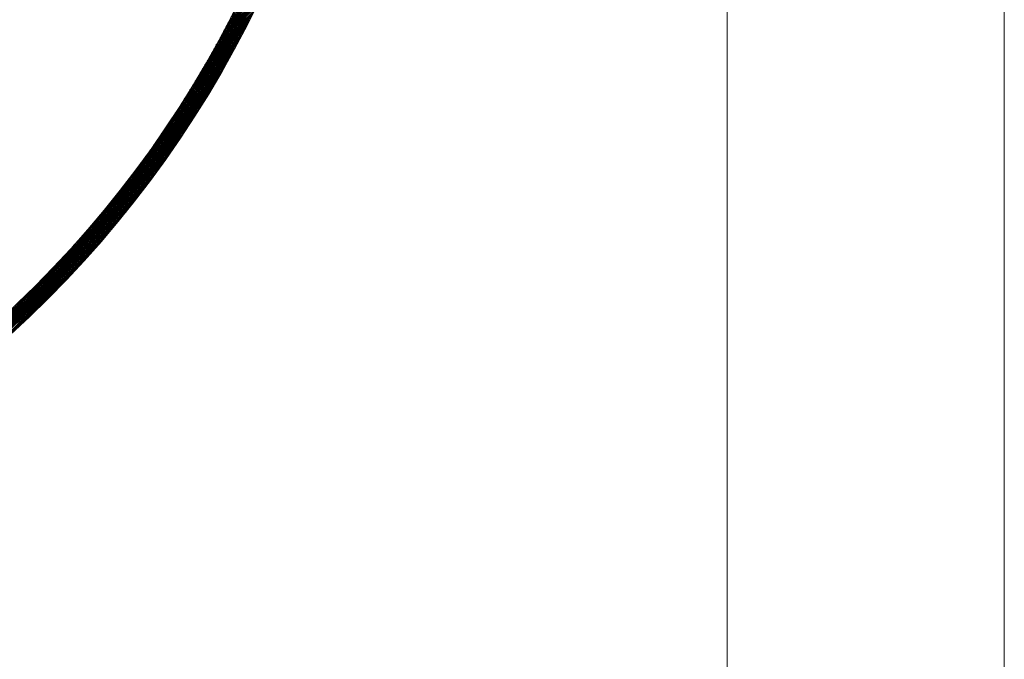
# Model space of a CAD drawing. Units: millimetres. Extents: x 55905 to 63829, y -1380 to 4142.
# Drawn here: x 57305 to 57387, y 2989 to 3042 of the extents above; entities that cross this region are included whole.
import ezdxf

# ---------------------------------------------------------------- set-up
doc = ezdxf.new("R2010")
doc.units = ezdxf.units.MM
doc.header["$LTSCALE"] = 101.6
doc.layers.add('003', color=7, linetype='Continuous', lineweight=18)
doc.layers.add('一般', color=7, linetype='Continuous', lineweight=5)

# ---------------------------------------------------------------- blocks, each defined once
blk = doc.blocks.new('グループ-14')
at = {"layer": '003', "color": 7, "lineweight": 15}
for p, q in [((57386.907, 2912.643), (57386.907, 3362.643)), ((57363.907, 2972.643), (57363.907, 3347.643)), ((57322.132, 3041.254), (57325.465, 3044.587)), ((57322.29, 3041.553), (57325.588, 3044.851)), ((57322.444, 3041.848), (57325.709, 3045.113)), ((57321.641, 3040.338), (57325.085, 3043.782)), ((57321.808, 3040.647), (57325.214, 3044.052)), ((57321.972, 3040.952), (57325.341, 3044.321)), ((57321.118, 3039.391), (57324.686, 3042.958)), ((57321.296, 3039.71), (57324.821, 3043.235)), ((57321.47, 3040.026), (57324.954, 3043.51)), ((57324.045, 3041.681), (57322.93, 3042.797)), ((57324.093, 3041.775), (57322.977, 3042.891)), ((57324.141, 3041.868), (57323.024, 3042.985)), ((57324.188, 3041.962), (57323.071, 3043.079)), ((57324.236, 3042.056), (57323.118, 3043.174)), ((57320.559, 3038.407), (57324.265, 3042.114)), ((57320.749, 3038.74), (57324.408, 3042.398)), ((57320.936, 3039.067), (57324.548, 3042.679)), ((57323.611, 3040.842), (57322.499, 3041.954)), ((57323.66, 3040.935), (57322.547, 3042.048)), ((57323.708, 3041.028), (57322.595, 3042.141)), ((57323.757, 3041.121), (57322.643, 3042.234)), ((57323.805, 3041.214), (57322.691, 3042.328)), ((57323.853, 3041.307), (57322.739, 3042.421)), ((57323.901, 3041.401), (57322.787, 3042.515)), ((57323.949, 3041.494), (57322.835, 3042.609)), ((57323.997, 3041.587), (57322.882, 3042.703)), ((57319.958, 3037.382), (57323.821, 3041.246)), ((57320.163, 3037.729), (57323.972, 3041.538)), ((57320.363, 3038.071), (57324.12, 3041.827)), ((57323.17, 3040.011), (57322.061, 3041.12)), ((57323.219, 3040.103), (57322.11, 3041.212)), ((57323.268, 3040.195), (57322.159, 3041.304)), ((57323.318, 3040.287), (57322.208, 3041.397)), ((57323.367, 3040.38), (57322.257, 3041.49)), ((57323.416, 3040.472), (57322.305, 3041.582)), ((57323.465, 3040.565), (57322.354, 3041.675)), ((57323.514, 3040.657), (57322.402, 3041.768)), ((57323.562, 3040.75), (57322.451, 3041.861)), ((57319.309, 3036.309), (57323.352, 3040.352)), ((57319.531, 3036.673), (57323.511, 3040.653)), ((57319.747, 3037.03), (57323.668, 3040.951)), ((57322.771, 3039.278), (57321.666, 3040.384)), ((57322.821, 3039.37), (57321.716, 3040.475)), ((57322.871, 3039.461), (57321.765, 3040.567)), ((57322.921, 3039.552), (57321.815, 3040.659)), ((57322.971, 3039.644), (57321.864, 3040.751)), ((57323.021, 3039.736), (57321.914, 3040.843)), ((57323.07, 3039.827), (57321.963, 3040.935)), ((57323.12, 3039.919), (57322.012, 3041.027)), ((57318.845, 3035.562), (57323.024, 3039.741)), ((57319.08, 3035.939), (57323.189, 3040.048)), ((57322.316, 3038.461), (57321.214, 3039.563)), ((57322.367, 3038.551), (57321.264, 3039.654)), ((57322.418, 3038.642), (57321.315, 3039.744)), ((57322.468, 3038.732), (57321.365, 3039.835)), ((57322.519, 3038.823), (57321.416, 3039.927)), ((57322.57, 3038.914), (57321.466, 3040.018)), ((57322.62, 3039.005), (57321.516, 3040.109)), ((57322.671, 3039.096), (57321.566, 3040.201)), ((57322.721, 3039.187), (57321.616, 3040.292)), ((57318.092, 3034.385), (57322.505, 3038.798)), ((57318.351, 3034.786), (57322.682, 3039.116)), ((57318.602, 3035.178), (57322.854, 3039.43)), ((57321.854, 3037.65), (57320.755, 3038.749)), ((57321.905, 3037.74), (57320.806, 3038.839)), ((57321.957, 3037.83), (57320.857, 3038.929)), ((57322.008, 3037.92), (57320.909, 3039.019)), ((57322.06, 3038.01), (57320.96, 3039.11)), ((57322.111, 3038.1), (57321.011, 3039.2)), ((57322.163, 3038.19), (57321.062, 3039.291)), ((57322.214, 3038.28), (57321.113, 3039.381)), ((57322.265, 3038.37), (57321.163, 3039.472)), ((57317.547, 3033.557), (57322.14, 3038.15)), ((57317.825, 3033.976), (57322.325, 3038.476)), ((57321.332, 3036.758), (57320.236, 3037.853)), ((57321.384, 3036.847), (57320.289, 3037.942)), ((57321.437, 3036.936), (57320.341, 3038.032)), ((57321.489, 3037.025), (57320.393, 3038.121)), ((57321.541, 3037.114), (57320.445, 3038.21)), ((57321.594, 3037.203), (57320.497, 3038.3)), ((57321.646, 3037.292), (57320.548, 3038.39)), ((57321.698, 3037.382), (57320.6, 3038.479)), ((57321.75, 3037.471), (57320.652, 3038.569)), ((57321.802, 3037.561), (57320.703, 3038.659)), ((57316.647, 3032.233), (57321.561, 3037.147)), ((57316.959, 3032.686), (57321.759, 3037.486)), ((57317.259, 3033.128), (57321.952, 3037.82)), ((57320.855, 3035.962), (57319.762, 3037.055)), ((57320.908, 3036.05), (57319.815, 3037.143)), ((57320.961, 3036.138), (57319.868, 3037.232)), ((57321.014, 3036.227), (57319.921, 3037.32)), ((57321.067, 3036.315), (57319.974, 3037.409)), ((57321.12, 3036.403), (57320.026, 3037.498)), ((57321.173, 3036.492), (57320.079, 3037.586)), ((57321.226, 3036.58), (57320.132, 3037.675)), ((57321.279, 3036.669), (57320.184, 3037.764)), ((57315.978, 3031.281), (57321.151, 3036.454)), ((57316.32, 3031.765), (57321.358, 3036.803)), ((57320.371, 3035.173), (57319.281, 3036.263)), ((57320.425, 3035.261), (57319.335, 3036.351)), ((57320.479, 3035.348), (57319.388, 3036.439)), ((57320.533, 3035.436), (57319.442, 3036.526)), ((57320.587, 3035.523), (57319.495, 3036.614)), ((57320.64, 3035.611), (57319.549, 3036.702)), ((57320.694, 3035.699), (57319.602, 3036.79)), ((57320.748, 3035.786), (57319.656, 3036.878)), ((57320.801, 3035.874), (57319.709, 3036.966)), ((57315.238, 3030.258), (57320.719, 3035.739)), ((57315.618, 3030.779), (57320.937, 3036.099)), ((57319.825, 3034.305), (57318.738, 3035.392)), ((57319.88, 3034.392), (57318.792, 3035.479)), ((57319.934, 3034.478), (57318.847, 3035.566)), ((57319.989, 3034.565), (57318.901, 3035.653)), ((57320.044, 3034.651), (57318.956, 3035.74)), ((57320.099, 3034.738), (57319.01, 3035.827)), ((57320.153, 3034.825), (57319.065, 3035.914)), ((57320.208, 3034.912), (57319.119, 3036.001)), ((57320.262, 3034.999), (57319.173, 3036.088)), ((57320.316, 3035.086), (57319.227, 3036.176)), ((57313.942, 3028.538), (57320.024, 3034.62)), ((57314.404, 3029.142), (57320.262, 3035)), ((57314.835, 3029.713), (57320.494, 3035.373)), ((57319.326, 3033.531), (57318.242, 3034.615)), ((57319.382, 3033.617), (57318.297, 3034.701)), ((57319.437, 3033.702), (57318.352, 3034.787)), ((57319.493, 3033.788), (57318.408, 3034.874)), ((57319.548, 3033.874), (57318.463, 3034.96)), ((57319.604, 3033.96), (57318.518, 3035.046)), ((57319.659, 3034.046), (57318.573, 3035.132)), ((57319.714, 3034.133), (57318.628, 3035.219)), ((57319.77, 3034.219), (57318.683, 3035.305)), ((57312.891, 3027.204), (57319.525, 3033.839)), ((57313.441, 3027.896), (57319.779, 3034.233)), ((57318.764, 3032.679), (57317.682, 3033.761)), ((57318.821, 3032.764), (57317.739, 3033.846)), ((57318.877, 3032.848), (57317.795, 3033.931)), ((57318.934, 3032.933), (57317.851, 3034.016)), ((57318.99, 3033.019), (57317.907, 3034.101)), ((57319.046, 3033.104), (57317.963, 3034.187)), ((57319.102, 3033.189), (57318.019, 3034.272)), ((57319.158, 3033.274), (57318.075, 3034.358)), ((57319.214, 3033.36), (57318.13, 3034.444)), ((57319.27, 3033.445), (57318.186, 3034.53)), ((57311.575, 3025.605), (57318.993, 3033.023)), ((57312.277, 3026.449), (57319.264, 3033.435)), ((57318.251, 3031.919), (57317.172, 3032.998)), ((57318.309, 3032.003), (57317.229, 3033.083)), ((57318.366, 3032.087), (57317.286, 3033.167)), ((57318.423, 3032.171), (57317.343, 3033.252)), ((57318.48, 3032.256), (57317.399, 3033.336)), ((57318.537, 3032.34), (57317.456, 3033.421)), ((57318.594, 3032.425), (57317.513, 3033.506)), ((57318.651, 3032.509), (57317.569, 3033.591)), ((57318.707, 3032.594), (57317.626, 3033.676)), ((57309.656, 3023.403), (57318.421, 3032.168)), ((57310.738, 3024.627), (57318.712, 3032.601)), ((57317.674, 3031.082), (57316.596, 3032.16)), ((57317.732, 3031.165), (57316.654, 3032.243)), ((57317.79, 3031.249), (57316.712, 3032.327)), ((57317.848, 3031.332), (57316.77, 3032.41)), ((57317.906, 3031.416), (57316.827, 3032.494)), ((57317.963, 3031.499), (57316.885, 3032.578)), ((57318.021, 3031.583), (57316.942, 3032.662)), ((57318.079, 3031.667), (57317, 3032.746)), ((57318.136, 3031.751), (57317.057, 3032.83)), ((57318.194, 3031.835), (57317.114, 3032.914)), ((57307.794, 3021.4), (57318.118, 3031.724)), ((57317.088, 3030.254), (57316.012, 3031.329)), ((57317.147, 3030.336), (57316.071, 3031.412)), ((57317.205, 3030.419), (57316.13, 3031.495)), ((57317.264, 3030.502), (57316.188, 3031.578)), ((57317.323, 3030.584), (57316.247, 3031.66)), ((57317.382, 3030.667), (57316.305, 3031.743)), ((57317.44, 3030.75), (57316.364, 3031.827)), ((57317.499, 3030.833), (57316.422, 3031.91)), ((57317.557, 3030.916), (57316.48, 3031.993)), ((57317.615, 3030.999), (57316.538, 3032.076)), ((57295.284, 3008.749), (57317.802, 3031.267)), ((57295.755, 3009.079), (57317.472, 3030.795)), ((57316.494, 3029.434), (57315.42, 3030.507)), ((57316.553, 3029.515), (57315.48, 3030.589)), ((57316.613, 3029.597), (57315.539, 3030.671)), ((57316.673, 3029.679), (57315.599, 3030.753)), ((57316.732, 3029.761), (57315.658, 3030.835)), ((57316.792, 3029.843), (57315.717, 3030.917)), ((57316.851, 3029.925), (57315.776, 3030.999)), ((57316.91, 3030.007), (57315.835, 3031.082)), ((57316.969, 3030.089), (57315.895, 3031.164)), ((57317.029, 3030.172), (57315.953, 3031.247)), ((57296.243, 3009.424), (57317.126, 3030.308)), ((57296.748, 3009.788), (57316.763, 3029.803)), ((57315.891, 3028.622), (57314.82, 3029.693)), ((57315.952, 3028.703), (57314.88, 3029.774)), ((57316.012, 3028.784), (57314.94, 3029.856)), ((57316.073, 3028.865), (57315.001, 3029.937)), ((57316.133, 3028.946), (57315.061, 3030.018)), ((57316.193, 3029.027), (57315.121, 3030.099)), ((57316.254, 3029.108), (57315.181, 3030.181)), ((57316.314, 3029.189), (57315.241, 3030.262)), ((57316.374, 3029.271), (57315.301, 3030.344)), ((57316.434, 3029.352), (57315.36, 3030.425)), ((57297.273, 3010.172), (57316.379, 3029.278)), ((57315.281, 3027.818), (57314.211, 3028.888)), ((57315.342, 3027.898), (57314.272, 3028.968)), ((57315.404, 3027.978), (57314.333, 3029.048)), ((57315.465, 3028.058), (57314.394, 3029.129)), ((57315.526, 3028.139), (57314.455, 3029.209)), ((57315.587, 3028.219), (57314.516, 3029.29)), ((57315.648, 3028.299), (57314.577, 3029.37)), ((57315.709, 3028.38), (57314.638, 3029.451)), ((57315.77, 3028.46), (57314.699, 3029.532)), ((57315.831, 3028.541), (57314.759, 3029.613)), ((57297.822, 3010.579), (57315.972, 3028.729)), ((57298.398, 3011.014), (57315.537, 3028.153)), ((57314.662, 3027.022), (57313.594, 3028.091)), ((57314.725, 3027.101), (57313.656, 3028.17)), ((57314.787, 3027.181), (57313.718, 3028.249)), ((57314.849, 3027.26), (57313.78, 3028.329)), ((57314.911, 3027.34), (57313.842, 3028.409)), ((57314.973, 3027.419), (57313.904, 3028.488)), ((57315.035, 3027.499), (57313.965, 3028.568)), ((57315.096, 3027.578), (57314.027, 3028.648)), ((57315.158, 3027.658), (57314.088, 3028.728)), ((57315.219, 3027.738), (57314.15, 3028.808)), ((57299.006, 3011.48), (57315.07, 3027.545)), ((57313.973, 3026.156), (57312.906, 3027.223)), ((57314.036, 3026.234), (57312.969, 3027.301)), ((57314.099, 3026.313), (57313.032, 3027.38)), ((57314.162, 3026.391), (57313.095, 3027.459)), ((57314.225, 3026.47), (57313.157, 3027.537)), ((57314.288, 3026.549), (57313.22, 3027.616)), ((57314.35, 3026.627), (57313.283, 3027.695)), ((57314.413, 3026.706), (57313.345, 3027.774)), ((57314.475, 3026.785), (57313.407, 3027.853)), ((57314.538, 3026.864), (57313.47, 3027.932)), ((57314.6, 3026.943), (57313.532, 3028.011)), ((57299.653, 3011.986), (57314.564, 3026.898)), ((57313.338, 3025.377), (57312.272, 3026.443)), ((57313.402, 3025.455), (57312.336, 3026.52)), ((57313.465, 3025.532), (57312.4, 3026.598)), ((57313.529, 3025.61), (57312.463, 3026.676)), ((57313.593, 3025.688), (57312.527, 3026.754)), ((57313.656, 3025.766), (57312.59, 3026.832)), ((57313.72, 3025.844), (57312.653, 3026.91)), ((57313.783, 3025.922), (57312.717, 3026.988)), ((57313.847, 3026), (57312.78, 3027.066)), ((57313.91, 3026.078), (57312.843, 3027.145)), ((57300.35, 3012.542), (57314.009, 3026.201)), ((57312.63, 3024.529), (57311.565, 3025.594)), ((57312.695, 3024.606), (57311.63, 3025.671)), ((57312.759, 3024.683), (57311.695, 3025.747)), ((57312.824, 3024.76), (57311.759, 3025.824)), ((57312.888, 3024.837), (57311.823, 3025.901)), ((57312.953, 3024.914), (57311.888, 3025.978)), ((57313.017, 3024.991), (57311.952, 3026.056)), ((57313.081, 3025.068), (57312.016, 3026.133)), ((57313.146, 3025.145), (57312.08, 3026.21)), ((57313.21, 3025.222), (57312.144, 3026.288)), ((57313.274, 3025.3), (57312.208, 3026.365)), ((57301.111, 3013.161), (57313.389, 3025.44)), ((57311.978, 3023.767), (57310.914, 3024.831)), ((57312.043, 3023.843), (57310.98, 3024.907)), ((57312.109, 3023.919), (57311.045, 3024.983)), ((57312.174, 3023.995), (57311.111, 3025.059)), ((57312.24, 3024.071), (57311.176, 3025.135)), ((57312.305, 3024.147), (57311.241, 3025.211)), ((57312.37, 3024.224), (57311.306, 3025.288)), ((57312.435, 3024.3), (57311.371, 3025.364)), ((57312.5, 3024.376), (57311.436, 3025.441)), ((57312.565, 3024.453), (57311.501, 3025.517)), ((57301.961, 3013.87), (57312.681, 3024.59)), ((57311.252, 3022.938), (57310.189, 3024)), ((57311.318, 3023.013), (57310.255, 3024.075)), ((57311.384, 3023.088), (57310.322, 3024.151)), ((57311.451, 3023.163), (57310.388, 3024.226)), ((57311.517, 3023.238), (57310.454, 3024.301)), ((57311.583, 3023.314), (57310.52, 3024.377)), ((57311.649, 3023.389), (57310.586, 3024.452)), ((57311.715, 3023.464), (57310.652, 3024.528)), ((57311.781, 3023.54), (57310.718, 3024.603)), ((57311.847, 3023.616), (57310.783, 3024.679)), ((57311.912, 3023.691), (57310.849, 3024.755)), ((57302.947, 3014.715), (57311.836, 3023.604)), ((57310.516, 3022.118), (57309.454, 3023.18)), ((57310.583, 3022.192), (57309.521, 3023.254)), ((57310.65, 3022.266), (57309.588, 3023.328)), ((57310.717, 3022.341), (57309.655, 3023.403)), ((57310.784, 3022.415), (57309.722, 3023.477)), ((57310.851, 3022.489), (57309.789, 3023.552)), ((57310.918, 3022.564), (57309.856, 3023.626)), ((57310.985, 3022.639), (57309.923, 3023.701)), ((57311.052, 3022.713), (57309.989, 3023.776)), ((57311.119, 3022.788), (57310.056, 3023.85)), ((57311.185, 3022.863), (57310.123, 3023.925)), ((57304.181, 3015.807), (57310.744, 3022.37)), ((57309.77, 3021.308), (57308.709, 3022.369)), ((57309.839, 3021.381), (57308.777, 3022.442)), ((57309.907, 3021.454), (57308.845, 3022.516)), ((57309.975, 3021.528), (57308.913, 3022.589)), ((57310.043, 3021.601), (57308.981, 3022.663)), ((57310.11, 3021.675), (57309.049, 3022.736)), ((57310.178, 3021.748), (57309.117, 3022.81)), ((57310.246, 3021.822), (57309.184, 3022.884)), ((57310.313, 3021.896), (57309.252, 3022.958)), ((57310.381, 3021.97), (57309.319, 3023.032)), ((57310.448, 3022.044), (57309.387, 3023.106)), ((57309.015, 3020.507), (57307.955, 3021.568)), ((57309.085, 3020.579), (57308.024, 3021.64)), ((57309.153, 3020.652), (57308.092, 3021.713)), ((57309.222, 3020.724), (57308.161, 3021.785)), ((57309.291, 3020.797), (57308.23, 3021.858)), ((57309.36, 3020.87), (57308.299, 3021.931)), ((57309.428, 3020.943), (57308.367, 3022.004)), ((57309.497, 3021.015), (57308.436, 3022.077)), ((57309.565, 3021.088), (57308.504, 3022.15)), ((57309.634, 3021.161), (57308.573, 3022.223)), ((57309.702, 3021.235), (57308.641, 3022.296)), ((57308.181, 3019.644), (57307.12, 3020.705)), ((57308.251, 3019.716), (57307.19, 3020.776)), ((57308.321, 3019.787), (57307.26, 3020.848)), ((57308.391, 3019.859), (57307.33, 3020.92)), ((57308.461, 3019.931), (57307.4, 3020.991)), ((57308.53, 3020.002), (57307.469, 3021.063)), ((57308.6, 3020.074), (57307.539, 3021.135)), ((57308.669, 3020.146), (57307.608, 3021.207)), ((57308.739, 3020.218), (57307.678, 3021.279)), ((57308.808, 3020.29), (57307.747, 3021.351)), ((57308.877, 3020.362), (57307.816, 3021.423)), ((57308.946, 3020.435), (57307.885, 3021.496)), ((57306.2, 3017.685), (57308.866, 3020.351)), ((57307.406, 3018.863), (57306.346, 3019.924)), ((57307.477, 3018.934), (57306.417, 3019.995)), ((57307.548, 3019.005), (57306.487, 3020.065)), ((57307.619, 3019.075), (57306.558, 3020.136)), ((57307.689, 3019.146), (57306.629, 3020.207)), ((57307.76, 3019.217), (57306.699, 3020.278)), ((57307.83, 3019.288), (57306.769, 3020.349)), ((57307.9, 3019.359), (57306.84, 3020.42)), ((57307.971, 3019.43), (57306.91, 3020.491)), ((57308.041, 3019.502), (57306.98, 3020.562)), ((57308.111, 3019.573), (57307.05, 3020.634)), ((57306.55, 3018.022), (57305.489, 3019.083)), ((57306.622, 3018.092), (57305.561, 3019.153)), ((57306.694, 3018.162), (57305.633, 3019.223)), ((57306.765, 3018.232), (57305.705, 3019.292)), ((57306.837, 3018.301), (57305.776, 3019.362)), ((57306.908, 3018.371), (57305.848, 3019.432)), ((57306.98, 3018.442), (57305.919, 3019.502)), ((57307.051, 3018.512), (57305.99, 3019.572)), ((57307.122, 3018.582), (57306.062, 3019.643)), ((57307.193, 3018.652), (57306.133, 3019.713)), ((57307.264, 3018.722), (57306.204, 3019.783)), ((57307.335, 3018.793), (57306.275, 3019.854)), ((57305.683, 3017.193), (57304.622, 3018.254)), ((57305.756, 3017.261), (57304.695, 3018.323)), ((57305.828, 3017.33), (57304.767, 3018.391)), ((57305.901, 3017.399), (57304.84, 3018.46)), ((57305.973, 3017.468), (57304.912, 3018.529)), ((57306.046, 3017.537), (57304.985, 3018.598)), ((57306.118, 3017.606), (57305.057, 3018.667)), ((57306.19, 3017.675), (57305.129, 3018.736)), ((57306.262, 3017.745), (57305.202, 3018.805)), ((57306.334, 3017.814), (57305.274, 3018.875)), ((57306.407, 3017.883), (57305.346, 3018.944)), ((57306.478, 3017.953), (57305.418, 3019.014)), ((57305.245, 3016.782), (57304.184, 3017.843)), ((57305.318, 3016.85), (57304.257, 3017.912)), ((57305.391, 3016.919), (57304.33, 3017.98)), ((57305.464, 3016.987), (57304.403, 3018.048)), ((57305.537, 3017.056), (57304.476, 3018.117)), ((57305.61, 3017.124), (57304.549, 3018.185))]:
    blk.add_line(p, q, dxfattribs=at)
for radius in [90, 88.5]:
    blk.add_circle((57243.907, 3082.643), radius, dxfattribs=at)

msp = doc.modelspace()

# ---------------------------------------------------------------- block references
at = {"layer": '一般', "color": 7}
msp.add_blockref('グループ-14', (0, 0), dxfattribs=at)

doc.saveas('drawing.dxf')
